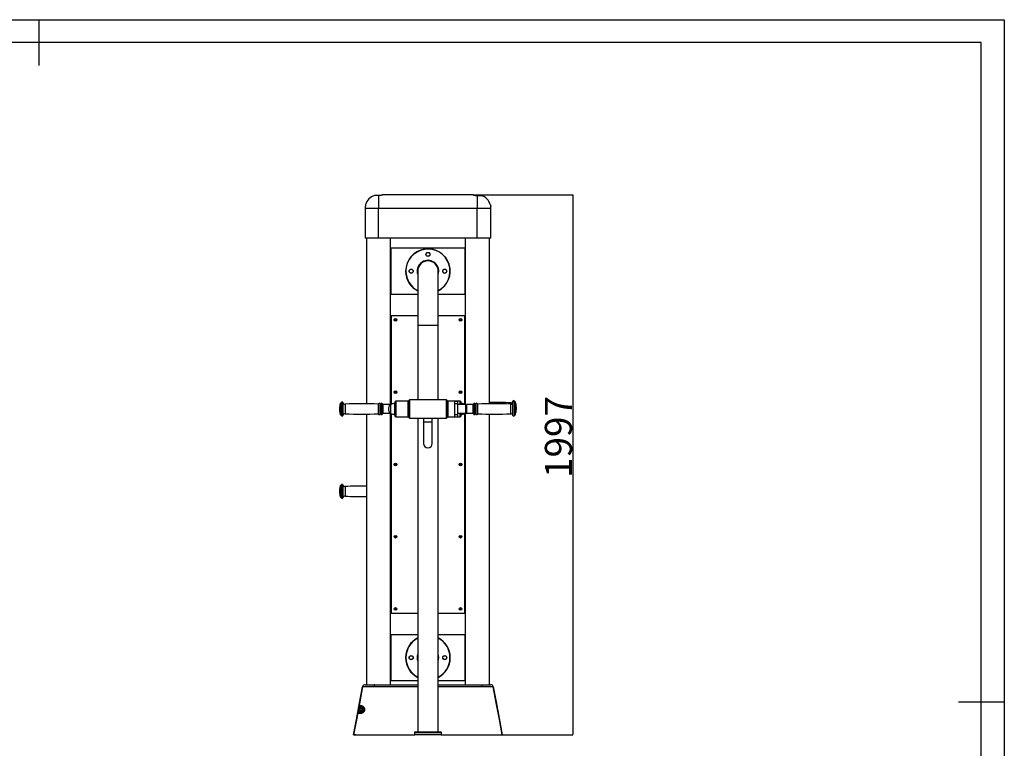
# Model space of a CAD drawing. Extents: x -120486 to -113346, y -84012 to -78963.
# Drawn here: x -116987 to -113346, y -81659 to -78963 of the extents above; entities that cross this region are included whole.
import ezdxf

# ---------------------------------------------------------------- set-up
doc = ezdxf.new("R2010")
doc.units = 0
doc.header["$MEASUREMENT"] = 0
doc.layers.get('Defpoints').update_dxf_attribs({"linetype": 'CONTINUOUS'})
doc.layers.add('FORMAT', color=7, linetype='CONTINUOUS')
doc.styles.get("Standard").update_dxf_attribs({"font": 'arial.ttf', "height": 40})
doc.styles.add('样式_1', font='arial.ttf', dxfattribs={"height": 100})
doc.dimstyles.new('副本 STANDAR字体放大2倍', dxfattribs={"dimtxt": 40, "dimasz": 0.18, "dimexe": 0.18, "dimexo": 0.0625, "dimgap": 1, "dimtad": 1, "dimdec": 0, "dimzin": 0, "dimdsep": 46, "dimtxsty": 'Standard', "dimcen": 0.09, "dimadec": 0, "dimazin": 0, "dimtfac": 1, "dimtdec": 0, "dimtofl": 0, "dimtmove": 0, "dimatfit": 3, "dimfxl": 1, "dimtolj": 1, "dimtzin": 0, "dimarcsym": 0})

# ---------------------------------------------------------------- blocks, each defined once
blk = doc.blocks.new('*D91')
at = {"layer": 'Defpoints', "color": 0, "transparency": 16777216}
for p in [(-115309.8, -79611.6), (-115202.3, -81608.6), (-114941.8, -81608.6)]:
    blk.add_point(p, dxfattribs=at)
at = {"layer": 'FORMAT', "color": 0, "lineweight": -2, "transparency": 16777216}
for p, q in [((-115309.7, -79611.6), (-114941.6, -79611.6)), ((-114941.8, -79611.7), (-114941.8, -81608.4)), ((-115202.2, -81608.6), (-114941.6, -81608.6))]:
    blk.add_line(p, q, dxfattribs=at)
at = {"layer": 'FORMAT', "color": 0, "transparency": 16777216}
for points in [[(-114941.8, -79611.7), (-114941.7, -79611.7), (-114941.8, -79611.6)], [(-114941.8, -81608.4), (-114941.7, -81608.4), (-114941.8, -81608.6)]]:
    blk.add_solid(points, dxfattribs=at)
at = {"layer": 'FORMAT', "color": 0, "transparency": 16777216, "insert": (-115044.9, -80507.3), "char_height": 100, "attachment_point": 2, "rotation": 90, "style": '样式_1'}
blk.add_mtext('\\A1;1997', dxfattribs=at)

msp = doc.modelspace()

# ---------------------------------------------------------------- linework, layer by layer
at = {"layer": 'FORMAT'}
for p, q in [((-120485.8, -78963.3), (-113345.8, -78963.3)), ((-116915.8, -78963.3), (-116915.8, -79133.3)), ((-113345.8, -78963.3), (-113345.8, -84012.3)), ((-113430.8, -79048.3), (-120060.8, -79048.3)), ((-113430.8, -83927.3), (-113430.8, -79048.3)), ((-115659.8, -79613.9), (-115674.8, -79613.9)), ((-115659.8, -79613.9), (-115659.8, -79661.6)), ((-115309.8, -79611.6), (-115644.8, -79611.6)), ((-115294.8, -79613.9), (-115294.8, -79661.6)), ((-115294.8, -79613.9), (-115279.8, -79613.9)), ((-115709.8, -79661.6), (-115709.8, -79771.6)), ((-115659.8, -79661.6), (-115709.8, -79661.6)), ((-115659.8, -79771.6), (-115659.8, -79661.6)), ((-115294.8, -79661.6), (-115659.8, -79661.6)), ((-115294.8, -79771.6), (-115294.8, -79661.6)), ((-115244.8, -79661.6), (-115294.8, -79661.6)), ((-115244.8, -79771.6), (-115244.8, -79661.6)), ((-115659.8, -79771.6), (-115709.8, -79771.6)), ((-115704.3, -79771.6), (-115704.3, -80384.5)), ((-115294.8, -79771.6), (-115659.8, -79771.6)), ((-115615.3, -80387.6), (-115615.3, -79771.6)), ((-115339.3, -79771.6), (-115339.3, -80387.6)), ((-115244.8, -79771.6), (-115294.8, -79771.6)), ((-115250.3, -80384.5), (-115250.3, -79771.6)), ((-115614.8, -79808.6), (-115614.8, -79978.6)), ((-115339.8, -79808.6), (-115614.8, -79808.6)), ((-115339.8, -79978.6), (-115339.8, -79808.6)), ((-115515.3, -79893.6), (-115515.3, -80093.6)), ((-115439.3, -80093.6), (-115439.3, -79893.6)), ((-115614.8, -79978.6), (-115515.3, -79978.6)), ((-115439.3, -79978.6), (-115339.8, -79978.6)), ((-115614.3, -80088.6), (-115614.3, -80058.6)), ((-115614.3, -80058.6), (-115613.3, -80058.6)), ((-115613.3, -80058.6), (-115613.3, -80386.5)), ((-115515.3, -80058.6), (-115613.3, -80058.6)), ((-115341.3, -80058.6), (-115439.3, -80058.6)), ((-115341.3, -80386.6), (-115341.3, -80058.6)), ((-115341.3, -80058.6), (-115340.3, -80058.6)), ((-115340.3, -80088.6), (-115340.3, -80058.6)), ((-115614.3, -80088.6), (-115613.3, -80088.6)), ((-115515.3, -80093.6), (-115515.3, -80369.6)), ((-115515.3, -80093.6), (-115439.3, -80093.6)), ((-115439.3, -80369.6), (-115439.3, -80093.6)), ((-115341.3, -80088.6), (-115340.3, -80088.6)), ((-115804.3, -80402.1), (-115804.3, -80405.1)), ((-115801.4, -80383), (-115801.4, -80424.1)), ((-115799.4, -80381.6), (-115799.5, -80381.6)), ((-115799.5, -80381.6), (-115799.5, -80425.6)), ((-115799.4, -80381.6), (-115799.4, -80425.6)), ((-115797.4, -80380), (-115797.4, -80427.2)), ((-115791.6, -80379.8), (-115791.6, -80427.4)), ((-115783.6, -80385.6), (-115783.6, -80421.6)), ((-115661.2, -80385.5), (-115661.2, -80421.6)), ((-115660.2, -80384.8), (-115660.2, -80422.3)), ((-115654.4, -80384.7), (-115654.4, -80422.4)), ((-115652.1, -80384.7), (-115652.1, -80422.4)), ((-115646.4, -80384.8), (-115646.4, -80422.3)), ((-115645.3, -80385.6), (-115645.4, -80385.6)), ((-115645.4, -80385.6), (-115645.4, -80421.6)), ((-115645.3, -80385.6), (-115645.3, -80421.6)), ((-115644.3, -80386.6), (-115644.3, -80420.6)), ((-115619.3, -80387.6), (-115644.3, -80387.6)), ((-115619.3, -80391.5), (-115619.3, -80387.6)), ((-115617.3, -80387.6), (-115618.3, -80388.6)), ((-115618.3, -80390.3), (-115618.3, -80388.6)), ((-115614.9, -80387.6), (-115617.3, -80387.6)), ((-115617.3, -80387.6), (-115617.3, -80389.3)), ((-115616.4, -80388.6), (-115616.4, -80418.6)), ((-115616.4, -80388.6), (-115616.4, -80418.6)), ((-115598.3, -80383.6), (-115601.3, -80383.6)), ((-115601.3, -80383.6), (-115601.3, -80423.6)), ((-115596.3, -80374.1), (-115598.3, -80376.1)), ((-115598.3, -80403.6), (-115598.3, -80376.1)), ((-115550.3, -80374.1), (-115596.3, -80374.1)), ((-115596.3, -80374.1), (-115596.3, -80403.6)), ((-115548.3, -80376.1), (-115550.3, -80374.1)), ((-115550.3, -80403.6), (-115550.3, -80374.1)), ((-115548.3, -80376.1), (-115548.3, -80403.6)), ((-115546.8, -80377.1), (-115548.3, -80377.1)), ((-115545.8, -80369.6), (-115546.8, -80370.6)), ((-115546.8, -80436.6), (-115546.8, -80370.6)), ((-115408.8, -80369.6), (-115545.8, -80369.6)), ((-115545.8, -80369.6), (-115545.8, -80437.6)), ((-115407.8, -80370.6), (-115408.8, -80369.6)), ((-115408.8, -80403.6), (-115408.8, -80369.6)), ((-115407.8, -80370.6), (-115407.8, -80403.6)), ((-115406.3, -80377.1), (-115407.8, -80377.1)), ((-115404.3, -80374.1), (-115406.3, -80376.1)), ((-115406.3, -80431.1), (-115406.3, -80376.1)), ((-115358.3, -80374.1), (-115404.3, -80374.1)), ((-115404.3, -80374.1), (-115404.3, -80433.1)), ((-115366.3, -80374.6), (-115378.3, -80374.6)), ((-115378.3, -80374.6), (-115366.3, -80374.6)), ((-115378.3, -80383.6), (-115378.3, -80374.6)), ((-115378.3, -80374.6), (-115378.3, -80374.6)), ((-115378.3, -80423.5), (-115378.3, -80383.6)), ((-115378.3, -80383.6), (-115366.3, -80383.6)), ((-115366.3, -80383.6), (-115366.3, -80374.6)), ((-115366.3, -80374.6), (-115366.3, -80374.6)), ((-115366.3, -80423.5), (-115366.3, -80383.6)), ((-115337.3, -80387.6), (-115366.3, -80387.6)), ((-115356.3, -80376.1), (-115358.3, -80374.1)), ((-115358.3, -80387.6), (-115358.3, -80374.1)), ((-115356.3, -80376.1), (-115356.3, -80387.6)), ((-115353.3, -80383.6), (-115356.3, -80383.6)), ((-115353.3, -80387.6), (-115353.3, -80383.6)), ((-115339.3, -80382.7), (-115341.3, -80382.7)), ((-115336.3, -80388.6), (-115337.3, -80387.6)), ((-115337.3, -80419.6), (-115337.3, -80387.6)), ((-115336.3, -80388.6), (-115336.3, -80418.6)), ((-115335.3, -80392.6), (-115336.3, -80392.6)), ((-115310.3, -80387.6), (-115335.3, -80387.6)), ((-115335.3, -80387.6), (-115335.3, -80419.6)), ((-115310.3, -80420.6), (-115310.3, -80386.6)), ((-115309.1, -80385.6), (-115309.3, -80385.6)), ((-115309.3, -80421.6), (-115309.3, -80385.6)), ((-115309.1, -80421.6), (-115309.1, -80385.6)), ((-115308.2, -80422.3), (-115308.2, -80384.8)), ((-115302.4, -80422.4), (-115302.4, -80384.7)), ((-115300.1, -80422.4), (-115300.1, -80384.7)), ((-115294.4, -80422.3), (-115294.4, -80384.8)), ((-115293.4, -80421.6), (-115293.4, -80385.5)), ((-115170.9, -80385.6), (-115170.9, -80380.7)), ((-115170.9, -80421.6), (-115170.9, -80385.6)), ((-115162.9, -80379.8), (-115162.9, -80374.9)), ((-115162.9, -80427.4), (-115162.9, -80379.8)), ((-115157.1, -80380), (-115157.1, -80375.1)), ((-115157.1, -80427.2), (-115157.1, -80380)), ((-115155, -80376.7), (-115155.1, -80376.7)), ((-115155.1, -80381.6), (-115155.1, -80376.7)), ((-115155, -80381.6), (-115155.1, -80381.6)), ((-115155.1, -80425.6), (-115155.1, -80381.6)), ((-115155, -80381.6), (-115155, -80376.7)), ((-115155, -80425.6), (-115155, -80381.6)), ((-115153.1, -80383), (-115153.1, -80378.2)), ((-115153.1, -80424.1), (-115153.1, -80383)), ((-115150.3, -80400.2), (-115150.3, -80397.2)), ((-115150.3, -80401.2), (-115150.3, -80400.2)), ((-115150.3, -80405.1), (-115150.3, -80402.1)), ((-115799.5, -80425.6), (-115799.4, -80425.6)), ((-115704.3, -80422.7), (-115704.3, -81423.6)), ((-115645.4, -80421.6), (-115645.3, -80421.6)), ((-115644.3, -80419.6), (-115619.3, -80419.6)), ((-115619.3, -80419.6), (-115619.3, -80415.7)), ((-115618.3, -80418.6), (-115618.3, -80416.8)), ((-115618.3, -80418.6), (-115617.3, -80419.6)), ((-115617.3, -80417.8), (-115617.3, -80419.6)), ((-115617.3, -80419.6), (-115614.8, -80419.6)), ((-115615.3, -81423.6), (-115615.3, -80419.6)), ((-115613.3, -80420.5), (-115613.3, -81158.6)), ((-115601.3, -80423.6), (-115598.3, -80423.6)), ((-115598.3, -80431.1), (-115598.3, -80403.6)), ((-115598.3, -80431.1), (-115596.3, -80433.1)), ((-115596.3, -80403.6), (-115596.3, -80433.1)), ((-115596.3, -80433.1), (-115550.3, -80433.1)), ((-115550.3, -80433.1), (-115550.3, -80403.6)), ((-115550.3, -80433.1), (-115548.3, -80431.1)), ((-115548.3, -80403.6), (-115548.3, -80431.1)), ((-115548.3, -80430.1), (-115546.8, -80430.1)), ((-115546.8, -80436.6), (-115545.8, -80437.6)), ((-115545.8, -80437.6), (-115408.8, -80437.6)), ((-115515.3, -80437.6), (-115515.3, -81598.6)), ((-115493.3, -80437.6), (-115493.3, -80451.1)), ((-115461.3, -80451.1), (-115461.3, -80437.6)), ((-115439.3, -81598.6), (-115439.3, -80437.6)), ((-115408.8, -80437.6), (-115408.8, -80403.6)), ((-115408.8, -80437.6), (-115407.8, -80436.6)), ((-115407.8, -80403.6), (-115407.8, -80436.6)), ((-115407.8, -80430.1), (-115406.3, -80430.1)), ((-115406.3, -80431.1), (-115404.3, -80433.1)), ((-115404.3, -80433.1), (-115358.3, -80433.1)), ((-115378.3, -80423.5), (-115366.3, -80423.5)), ((-115378.3, -80432.5), (-115378.3, -80423.5)), ((-115378.3, -80432.5), (-115366.3, -80432.5)), ((-115378.3, -80432.5), (-115366.3, -80432.5)), ((-115378.3, -80432.5), (-115378.3, -80432.5)), ((-115366.3, -80419.6), (-115337.3, -80419.6)), ((-115366.3, -80432.5), (-115366.3, -80423.5)), ((-115366.3, -80432.5), (-115366.3, -80432.5)), ((-115358.3, -80433.1), (-115358.3, -80419.6)), ((-115358.3, -80433.1), (-115356.3, -80431.1)), ((-115356.3, -80419.6), (-115356.3, -80431.1)), ((-115356.3, -80423.6), (-115353.3, -80423.6)), ((-115353.3, -80423.6), (-115353.3, -80419.6)), ((-115341.3, -81158.6), (-115341.3, -80420.6)), ((-115339.3, -80419.6), (-115339.3, -81423.6)), ((-115337.3, -80419.6), (-115336.3, -80418.6)), ((-115336.3, -80414.6), (-115335.3, -80414.6)), ((-115336.3, -80416.7), (-115335.3, -80415.6)), ((-115335.3, -80419.6), (-115310.3, -80419.6)), ((-115309.3, -80421.6), (-115309.1, -80421.6)), ((-115250.3, -81423.6), (-115250.3, -80422.7)), ((-115155.1, -80425.6), (-115155, -80425.6)), ((-115493.3, -80451.1), (-115493.3, -80531.1)), ((-115493.3, -80451.1), (-115461.3, -80451.1)), ((-115461.3, -80531.1), (-115461.3, -80451.1)), ((-115339.3, -80537.9), (-115341.3, -80536.6)), ((-115615.3, -80569.3), (-115613.3, -80570.5)), ((-115801.4, -80687.8), (-115801.4, -80728.9)), ((-115799.4, -80686.4), (-115799.5, -80686.4)), ((-115799.5, -80686.4), (-115799.5, -80730.4)), ((-115799.4, -80686.4), (-115799.4, -80730.4)), ((-115797.4, -80684.8), (-115797.4, -80732)), ((-115791.6, -80684.6), (-115791.6, -80732.2)), ((-115783.6, -80690.4), (-115783.6, -80726.4)), ((-115613.3, -80692.4), (-115615.3, -80692.4)), ((-115804.3, -80706.9), (-115804.3, -80709.9)), ((-115615.3, -80724.4), (-115613.3, -80724.4)), ((-115799.5, -80730.4), (-115799.4, -80730.4)), ((-115614.3, -81158.6), (-115614.3, -81128.6)), ((-115614.3, -81128.6), (-115613.3, -81128.6)), ((-115341.3, -81128.6), (-115340.3, -81128.6)), ((-115340.3, -81158.6), (-115340.3, -81128.6)), ((-115614.3, -81158.6), (-115613.3, -81158.6)), ((-115613.3, -81158.6), (-115515.3, -81158.6)), ((-115439.3, -81158.6), (-115341.3, -81158.6)), ((-115341.3, -81158.6), (-115340.3, -81158.6)), ((-115614.8, -81238.6), (-115614.8, -81408.6)), ((-115515.3, -81238.6), (-115614.8, -81238.6)), ((-115339.8, -81238.6), (-115439.3, -81238.6)), ((-115339.8, -81408.6), (-115339.8, -81238.6)), ((-115614.8, -81408.6), (-115515.3, -81408.6)), ((-115439.3, -81408.6), (-115339.8, -81408.6)), ((-115673.8, -81423.6), (-115515.3, -81423.6)), ((-113345.8, -81487.8), (-113515.8, -81487.8)), ((-115734.2, -81526.4), (-115724.8, -81526.4)), ((-115730.2, -81505.4), (-115731.8, -81513.5)), ((-115724.8, -81505.4), (-115730.2, -81505.4)), ((-115729.2, -81514.8), (-115726, -81511.5)), ((-115728, -81519.2), (-115729.2, -81514.8)), ((-115723.5, -81520.4), (-115728, -81519.2)), ((-115726, -81511.5), (-115721.5, -81512.6)), ((-115724.8, -81505.4), (-115724.8, -81503.4)), ((-115724.8, -81526.4), (-115724.8, -81528.4)), ((-115720.3, -81517.1), (-115723.5, -81520.4)), ((-115721.5, -81512.6), (-115720.3, -81517.1)), ((-115527.3, -81600.6), (-115527.3, -81606.6)), ((-115427.3, -81600.6), (-115527.3, -81600.6)), ((-115525.3, -81598.6), (-115429.3, -81598.6)), ((-115427.3, -81606.6), (-115427.3, -81600.6)), ((-115744.1, -81608.6), (-115752.3, -81608.6)), ((-115701, -81608.6), (-115531.1, -81608.6)), ((-115531.1, -81608.6), (-115525.4, -81608.6)), ((-115527.3, -81606.6), (-115427.3, -81606.6)), ((-115429.3, -81608.6), (-115525.3, -81608.6)), ((-115429, -81608.6), (-115423.4, -81608.6)), ((-115423.4, -81608.6), (-115253.5, -81608.6))]:
    msp.add_line(p, q, dxfattribs=at)
at = {"layer": 'FORMAT', "flags": 128}
for points in [[(-115718.8, -81431.7), (-115729.3, -81487.1), (-115740.8, -81547.8), (-115752.3, -81608.6)], [(-115752.3, -81608.6), (-115741.5, -81551.9), (-115730, -81491.1), (-115718.8, -81431.7)], [(-115676.7, -81432.2), (-115677.5, -81432.2), (-115677.5, -81432.2)], [(-115673.8, -81423.6), (-115674.3, -81423.7), (-115674.8, -81424.2), (-115675.3, -81425), (-115675.7, -81426), (-115676.1, -81427.3), (-115676.4, -81428.8), (-115676.6, -81430.4), (-115676.7, -81432.2)], [(-115280.7, -81423.6), (-115280.2, -81423.7), (-115279.7, -81424.2), (-115279.2, -81425), (-115278.8, -81426), (-115278.4, -81427.3), (-115278.2, -81428.8), (-115278, -81430.4), (-115277.8, -81432.2)], [(-115277.1, -81432.2), (-115277.1, -81432.2), (-115277.8, -81432.2)], [(-115202.3, -81608.6), (-115213, -81551.9), (-115224.5, -81491.1), (-115235.7, -81431.7)], [(-115235.7, -81431.7), (-115225.3, -81487.1), (-115213.8, -81547.8), (-115202.3, -81608.6)], [(-115736.2, -81526.1), (-115735.4, -81522.1), (-115732.2, -81505.1)], [(-115736.2, -81526.1), (-115736.1, -81526.1), (-115736, -81526.1), (-115735.8, -81526.1), (-115735.5, -81526.2), (-115735.2, -81526.2), (-115734.9, -81526.3), (-115734.6, -81526.4), (-115734.2, -81526.4)], [(-115732.2, -81505.1), (-115732.1, -81505.1), (-115732, -81505.1), (-115731.8, -81505.1), (-115731.5, -81505.2), (-115731.2, -81505.2), (-115730.9, -81505.3), (-115730.6, -81505.4), (-115730.2, -81505.4)]]:
    msp.add_lwpolyline(points, dxfattribs=at)
at = {"layer": 'FORMAT'}
for centre, radius in [((-115477.3, -79831.6), 7.5), ((-115477.3, -79831.6), 7), ((-115539.3, -79893.6), 7.5), ((-115539.3, -79893.6), 7), ((-115415.3, -79893.6), 7.5), ((-115415.3, -79893.6), 7), ((-115597.3, -80073.6), 4.94), ((-115597.3, -80073.6), 1.4), ((-115357.3, -80073.6), 4.94), ((-115357.3, -80073.6), 1.4), ((-115597.3, -80341.1), 4.94), ((-115597.3, -80341.1), 1.4), ((-115357.3, -80341.1), 4.94), ((-115357.3, -80341.1), 1.4), ((-115597.3, -80608.6), 4.94), ((-115597.3, -80608.6), 1.4), ((-115357.3, -80608.6), 4.94), ((-115357.3, -80608.6), 1.4), ((-115597.3, -80876.1), 4.94), ((-115597.3, -80876.1), 1.4), ((-115357.3, -80876.1), 4.94), ((-115357.3, -80876.1), 1.4), ((-115597.3, -81143.6), 4.94), ((-115597.3, -81143.6), 1.4), ((-115357.3, -81143.6), 4.94), ((-115357.3, -81143.6), 1.4), ((-115539.3, -81323.6), 7.5), ((-115539.3, -81323.6), 7), ((-115415.3, -81323.6), 7.5), ((-115415.3, -81323.6), 7), ((-115724.8, -81515.9), 7.5), ((-115724.8, -81515.9), 6.25)]:
    msp.add_circle(centre, radius, dxfattribs=at)
for centre, radius, start, end in [((-115659.8, -79661.6), 50, 107.4576, 163.7854), ((-115294.8, -79661.6), 50, 16.2152, 72.5424), ((-115659.8, -79661.6), 50, 173.0435, 180), ((-115294.8, -79661.6), 50, 0, 6.9579), ((-115477.3, -79893.6), 82.5, 297.4262, 180), ((-115477.3, -79893.6), 81.5, 297.7916, 180), ((-115477.3, -79893.6), 40, 341.8051, 180), ((-115477.3, -79893.6), 39, 346.9972, 180), ((-115477.3, -79893.6), 38, 0, 180), ((-115477.3, -79893.6), 82.5, 180, 242.5738), ((-115477.3, -79893.6), 81.5, 180, 242.2084), ((-115477.3, -79893.6), 40, 180, 198.1949), ((-115477.3, -79893.6), 39, 180, 193.0028), ((-115729.3, -80403.6), 75, 164.0992, 178.854), ((-115799.5, -80383.6), 2, 90, 164.0992), ((-115799.4, -80379.6), 2, 270, 348.463), ((-115794.5, -80380.6), 3, 15.7938, 168.463), ((-115783.9, -80377.6), 8, 195.7938, 272.2297), ((-115721.9, -81969.3), 1584.9, 87.8029, 92.2297), ((-115661.1, -80384.5), 1, 267.8029, 345.0168), ((-115657.3, -80385.6), 3, 16.2602, 165.0168), ((-115653.3, -80384.4), 1.17, 196.2602, 343.7398), ((-115649.3, -80385.6), 3, 14.4775, 163.7398), ((-115645.4, -80384.6), 1, 194.4775, 270), ((-115645.3, -80386.6), 1, 0, 90), ((-115309.3, -80386.6), 1, 90, 180), ((-115309.1, -80384.6), 1, 270, 345.5225), ((-115305.3, -80385.6), 3, 16.2602, 165.5225), ((-115301.3, -80384.4), 1.17, 196.2602, 343.7398), ((-115297.3, -80385.6), 3, 14.9832, 163.7398), ((-115293.4, -80384.5), 1, 194.9832, 272.1971), ((-115232.6, -81969.3), 1584.9, 87.7703, 92.1971), ((-115232.6, -81964.4), 1584.9, 87.7703, 90.6385), ((-115170.6, -80372.8), 8, 267.7703, 344.2062), ((-115170.6, -80377.6), 8, 267.7703, 344.2062), ((-115160, -80375.7), 3, 11.537, 164.2062), ((-115160, -80380.6), 3, 11.537, 164.2062), ((-115155.1, -80374.7), 2, 191.537, 270), ((-115155.1, -80379.6), 2, 191.537, 270), ((-115155, -80378.7), 2, 15.9008, 90), ((-115155, -80383.6), 2, 15.9008, 90), ((-115225.2, -80398.7), 75, 1.146, 15.9008), ((-115225.2, -80403.6), 75, 1.146, 15.9008), ((-115729.3, -80403.6), 75, 181.146, 195.9008), ((-115799.5, -80423.6), 2, 195.9008, 270), ((-115799.4, -80427.6), 2, 11.537, 90), ((-115794.5, -80426.6), 3, 191.537, 344.2062), ((-115783.9, -80429.6), 8, 87.7703, 164.2062), ((-115721.9, -78837.9), 1584.9, 267.7703, 272.1971), ((-115661.1, -80422.6), 1, 14.9832, 92.1971), ((-115657.3, -80421.6), 3, 194.9832, 343.7398), ((-115653.3, -80422.7), 1.17, 16.2602, 163.7398), ((-115649.3, -80421.6), 3, 196.2602, 345.5225), ((-115645.4, -80422.6), 1, 90, 165.5225), ((-115645.3, -80420.6), 1, 270, 0), ((-115309.3, -80420.6), 1, 180, 270), ((-115309.1, -80422.6), 1, 14.4775, 90), ((-115305.3, -80421.6), 3, 194.4775, 343.7398), ((-115301.3, -80422.7), 1.17, 16.2602, 163.7398), ((-115297.3, -80421.6), 3, 196.2602, 345.0168), ((-115293.4, -80422.6), 1, 87.8029, 165.0168), ((-115232.6, -78837.9), 1584.9, 267.8029, 272.2297), ((-115170.6, -80429.6), 8, 15.7938, 92.2297), ((-115160, -80426.6), 3, 195.7938, 348.463), ((-115155.1, -80427.6), 2, 90, 168.463), ((-115155, -80423.6), 2, 270, 344.0992), ((-115225.2, -80403.6), 75, 344.0992, 358.854), ((-115477.3, -80531.1), 16, 180, 0), ((-115729.3, -80708.4), 75, 164.0992, 178.854), ((-115799.5, -80688.4), 2, 90, 164.0992), ((-115799.4, -80684.4), 2, 270, 348.463), ((-115794.5, -80685.4), 3, 15.7938, 168.463), ((-115783.9, -80682.4), 8, 195.7938, 272.2297), ((-115721.9, -82274.1), 1584.9, 89.3615, 92.2297), ((-115729.3, -80708.4), 75, 181.146, 195.9008), ((-115799.5, -80728.4), 2, 195.9008, 270), ((-115783.9, -80734.4), 8, 87.7703, 164.2062), ((-115721.9, -79142.7), 1584.9, 267.7703, 270.6385), ((-115799.4, -80732.4), 2, 11.537, 90), ((-115794.5, -80731.4), 3, 191.537, 344.2062), ((-115477.3, -81323.6), 82.5, 117.4262, 180), ((-115477.3, -81323.6), 81.5, 117.7916, 180), ((-115477.3, -81323.6), 82.5, 297.4262, 62.5738), ((-115477.3, -81323.6), 81.5, 297.7916, 62.2084), ((-115477.3, -81323.6), 40, 161.8051, 180), ((-115477.3, -81323.6), 40, 341.8051, 18.1949), ((-115477.3, -81323.6), 82.5, 180, 242.5738), ((-115477.3, -81323.6), 81.5, 180, 242.2084), ((-115477.3, -81323.6), 40, 180, 198.1949), ((-115477.3, -81323.6), 39, 166.9972, 180), ((-115477.3, -81323.6), 39, 180, 193.0028), ((-115477.3, -81323.6), 39, 346.9972, 13.0028), ((-115709, -81433.6), 10, 90, 169.287), ((-115245.5, -81433.6), 10, 10.713, 90), ((-115734.4, -81530.4), 1.98, 90.3414, 169.8826), ((-115728.8, -81501.4), 1.99, 168.9997, 269.3754), ((-115724.8, -81515.9), 4, 135.628, 195.628), ((-115724.8, -81515.9), 4, 195.628, 255.628), ((-115724.8, -81515.9), 4, 75.628, 135.628), ((-115724.7, -81501.5), 1.96, 167.9699, 266.9569), ((-115724.6, -81530.2), 1.8, 94.1711, 175.3631), ((-115724.8, -81515.9), 4, 255.628, 315.628), ((-115724.8, -81515.9), 10.5, 270, 90), ((-115724.8, -81515.9), 4, 15.628, 75.628), ((-115724.8, -81515.9), 4, 315.628, 15.628), ((-115525.3, -81600.6), 2, 90, 180), ((-115429.3, -81600.6), 2, 0, 90), ((-115525.3, -81606.6), 2, 180, 270), ((-115429.3, -81606.6), 2, 270, 0)]:
    msp.add_arc(centre, radius, start, end, dxfattribs=at)
for points, knots in [([(-115644.8, -79611.6), (-115644.8, -79611.6), (-115644.9, -79611.6), (-115645.5, -79611.8), (-115646.5, -79612.1), (-115647.8, -79612.4), (-115649.5, -79612.8), (-115651.5, -79613.2), (-115653.7, -79613.5), (-115656.5, -79613.8), (-115658.6, -79613.8), (-115659.8, -79613.9)], [0, 0, 0, 0, 0.102676, 0.208408, 0.311063, 0.416554, 0.521875, 0.630114, 0.737647, 0.848468, 1, 1, 1, 1]), ([(-115309.8, -79611.6), (-115309.7, -79611.6), (-115309.6, -79611.6), (-115309, -79611.8), (-115308, -79612.1), (-115306.7, -79612.4), (-115305, -79612.8), (-115303.1, -79613.2), (-115300.8, -79613.5), (-115298, -79613.8), (-115296, -79613.8), (-115294.8, -79613.9)], [0, 0, 0, 0, 0.102676, 0.208408, 0.311063, 0.416554, 0.521875, 0.630114, 0.737647, 0.848468, 1, 1, 1, 1]), ([(-115707.9, -79648.3), (-115708, -79648.6), (-115708.1, -79649.2), (-115708.3, -79650.4), (-115708.6, -79651.8), (-115708.9, -79653.1), (-115709.1, -79654.3), (-115709.3, -79655.1), (-115709.4, -79655.6), (-115709.4, -79655.5), (-115709.4, -79655.5)], [0, 0, 0, 0, 0.133317, 0.26656, 0.401718, 0.53833, 0.674645, 0.809025, 0.940752, 1, 1, 1, 1]), ([(-115707.8, -79647.6), (-115707.8, -79647.6), (-115707.8, -79647.5), (-115707.8, -79647.8), (-115707.9, -79648.1), (-115707.9, -79648.3)], [0, 0, 0, 0, 0.129879, 0.675781, 1, 1, 1, 1]), ([(-115246.8, -79647.6), (-115246.8, -79647.6), (-115246.8, -79647.5), (-115246.7, -79647.8), (-115246.6, -79648.1), (-115246.6, -79648.3)], [0, 0, 0, 0, 0.130091, 0.67586, 1, 1, 1, 1]), ([(-115246.6, -79648.3), (-115246.6, -79648.6), (-115246.4, -79649.2), (-115246.2, -79650.4), (-115245.9, -79651.8), (-115245.6, -79653.1), (-115245.4, -79654.3), (-115245.2, -79655.1), (-115245.1, -79655.6), (-115245.1, -79655.5), (-115245.1, -79655.5)], [0, 0, 0, 0, 0.133315, 0.266555, 0.401712, 0.538321, 0.674633, 0.809011, 0.940736, 1, 1, 1, 1]), ([(-115616.4, -80388.6), (-115617.5, -80389.6), (-115619.7, -80391.6), (-115621.8, -80395.4), (-115623.1, -80399.4), (-115623.2, -80402.1), (-115623.3, -80403.6)], [0, 0, 0, 0, 0.256826, 0.524015, 0.75022, 1, 1, 1, 1]), ([(-115601.3, -80383.6), (-115602.7, -80383.6), (-115605.7, -80383.8), (-115609.8, -80384.9), (-115613.4, -80386.5), (-115615.4, -80387.9), (-115616.4, -80388.6)], [0, 0, 0, 0, 0.271824, 0.552686, 0.775927, 1, 1, 1, 1]), ([(-115339.7, -80387.6), (-115340.5, -80387.1), (-115342.5, -80385.7), (-115346, -80384.5), (-115349.8, -80383.7), (-115352.1, -80383.6), (-115353.3, -80383.6)], [0, 0, 0, 0, 0.191086, 0.511462, 0.759424, 1, 1, 1, 1]), ([(-115335.3, -80391.5), (-115335.4, -80391.3), (-115335.7, -80390.9), (-115336.1, -80390.6), (-115336.3, -80390.4)], [0, 0, 0, 0, 0.4630113, 1, 1, 1, 1]), ([(-115623.3, -80403.6), (-115623.2, -80404.8), (-115623.1, -80407.1), (-115622.3, -80410.4), (-115620.9, -80413.5), (-115619, -80416.3), (-115617.2, -80417.8), (-115616.4, -80418.6)], [0, 0, 0, 0, 0.213603, 0.40924, 0.592448, 0.798713, 1, 1, 1, 1]), ([(-115616.4, -80418.6), (-115615.1, -80419.4), (-115612.6, -80421.2), (-115608.5, -80422.6), (-115604.7, -80423.4), (-115602.4, -80423.5), (-115601.3, -80423.6)], [0, 0, 0, 0, 0.284865, 0.5681, 0.787315, 1, 1, 1, 1]), ([(-115353.3, -80423.6), (-115351.8, -80423.5), (-115348.8, -80423.4), (-115344.7, -80422.2), (-115341.6, -80421), (-115340.2, -80419.9), (-115339.7, -80419.6)], [0, 0, 0, 0, 0.306057, 0.622289, 0.873648, 1, 1, 1, 1]), ([(-115613.3, -80536.5), (-115613.3, -80536.5), (-115614, -80536.9), (-115614.7, -80537.4), (-115615.3, -80537.8)], [0, 0, 0, 0, 0.040078, 1, 1, 1, 1]), ([(-115341.3, -80570.6), (-115341.2, -80570.6), (-115340.5, -80570.3), (-115339.9, -80569.8), (-115339.3, -80569.3)], [0, 0, 0, 0, 0.0400578, 1, 1, 1, 1]), ([(-115677.5, -81432.2), (-115677.8, -81432.2), (-115678.2, -81432.2), (-115678.9, -81432.2), (-115679.3, -81432.2), (-115680.4, -81432.1), (-115681.1, -81432.1), (-115683.3, -81432.1), (-115684.7, -81432.1), (-115686.8, -81432.1), (-115687.5, -81432.1), (-115688.9, -81432), (-115689.6, -81432), (-115691.6, -81432), (-115692.9, -81432), (-115696.7, -81432), (-115699, -81431.9), (-115702.4, -81431.9), (-115703.4, -81431.9), (-115705.5, -81431.9), (-115706.5, -81431.8), (-115709.2, -81431.8), (-115710.8, -81431.8), (-115712.6, -81431.8), (-115713, -81431.8), (-115713.6, -81431.8), (-115713.9, -81431.8), (-115714.8, -81431.8), (-115715.4, -81431.7), (-115716.8, -81431.7), (-115717.6, -81431.7), (-115718.3, -81431.7), (-115718.5, -81431.7), (-115718.7, -81431.7), (-115718.8, -81431.7), (-115718.8, -81431.7)], [0, 0, 0, 0, 0.015625, 0.015625, 0.03125, 0.03125, 0.0625, 0.0625, 0.125, 0.125, 0.15625, 0.15625, 0.1875, 0.1875, 0.25, 0.25, 0.375, 0.375, 0.4375, 0.4375, 0.5, 0.5, 0.625, 0.625, 0.65625, 0.65625, 0.6875, 0.6875, 0.75, 0.75, 0.875, 0.875, 0.9375, 0.9375, 1, 1, 1, 1]), ([(-115709, -81423.6), (-115709, -81423.6), (-115708.9, -81423.6), (-115708.7, -81423.6), (-115708.6, -81423.6), (-115707.9, -81423.6), (-115707.3, -81423.6), (-115706.1, -81423.6), (-115705.6, -81423.6), (-115704.8, -81423.6), (-115704.6, -81423.6), (-115704, -81423.6), (-115703.7, -81423.6), (-115702.2, -81423.6), (-115700.8, -81423.6), (-115698.4, -81423.6), (-115697.6, -81423.6), (-115696.3, -81423.6), (-115695.9, -81423.6), (-115695, -81423.6), (-115694.5, -81423.6), (-115692.1, -81423.6), (-115690.1, -81423.6), (-115686.9, -81423.6), (-115685.8, -81423.6), (-115683.5, -81423.6), (-115682.4, -81423.6), (-115680, -81423.6), (-115678.8, -81423.6), (-115676.9, -81423.6), (-115676.3, -81423.6), (-115675.1, -81423.6), (-115674.4, -81423.6), (-115673.8, -81423.6)], [0, 0, 0, 0, 0.0625, 0.0625, 0.125, 0.125, 0.25, 0.25, 0.3125, 0.3125, 0.34375, 0.34375, 0.375, 0.375, 0.5, 0.5, 0.5625, 0.5625, 0.59375, 0.59375, 0.625, 0.625, 0.75, 0.75, 0.8125, 0.8125, 0.875, 0.875, 0.9375, 0.9375, 0.96875, 0.96875, 1, 1, 1, 1]), ([(-115515.3, -81431.5), (-115526, -81431.5), (-115549.4, -81431.7), (-115603.2, -81431.9), (-115646.3, -81432), (-115676.7, -81432.2)], [0, 0, 0, 0, 0.199201, 0.434778, 1, 1, 1, 1]), ([(-115439.3, -81423.6), (-115427, -81423.6), (-115399.4, -81423.6), (-115346.6, -81423.6), (-115306.1, -81423.6), (-115280.7, -81423.6)], [0, 0, 0, 0, 0.232909, 0.520584, 1, 1, 1, 1]), ([(-115277.8, -81432.2), (-115303.2, -81432.1), (-115343.7, -81431.9), (-115397.5, -81431.7), (-115426, -81431.6), (-115439.3, -81431.5)], [0, 0, 0, 0, 0.470987, 0.753681, 1, 1, 1, 1]), ([(-115280.7, -81423.6), (-115280.1, -81423.6), (-115279.5, -81423.6), (-115278.2, -81423.6), (-115277.6, -81423.6), (-115275.8, -81423.6), (-115274.6, -81423.6), (-115271, -81423.6), (-115268.8, -81423.6), (-115266.1, -81423.6), (-115265.5, -81423.6), (-115264.5, -81423.6), (-115264, -81423.6), (-115262.4, -81423.6), (-115261.5, -81423.6), (-115258.6, -81423.6), (-115256.9, -81423.6), (-115254.9, -81423.6), (-115254.6, -81423.6), (-115253.8, -81423.6), (-115253.4, -81423.6), (-115252.4, -81423.6), (-115251.7, -81423.6), (-115249.9, -81423.6), (-115248.9, -81423.6), (-115247.8, -81423.6), (-115247.7, -81423.6), (-115247.3, -81423.6), (-115247.1, -81423.6), (-115246.6, -81423.6), (-115246.4, -81423.6), (-115245.8, -81423.6), (-115245.5, -81423.6), (-115245.5, -81423.6)], [0, 0, 0, 0, 0.03125, 0.03125, 0.0625, 0.0625, 0.125, 0.125, 0.25, 0.25, 0.28125, 0.28125, 0.3125, 0.3125, 0.375, 0.375, 0.5, 0.5, 0.53125, 0.53125, 0.5625, 0.5625, 0.625, 0.625, 0.75, 0.75, 0.78125, 0.78125, 0.8125, 0.8125, 0.875, 0.875, 1, 1, 1, 1]), ([(-115235.7, -81431.7), (-115235.7, -81431.7), (-115236, -81431.7), (-115236.7, -81431.7), (-115237, -81431.7), (-115237.6, -81431.7), (-115237.8, -81431.7), (-115238.2, -81431.7), (-115238.4, -81431.7), (-115239.6, -81431.8), (-115240.8, -81431.8), (-115243, -81431.8), (-115243.7, -81431.8), (-115245.4, -81431.8), (-115246.3, -81431.8), (-115249, -81431.9), (-115251.1, -81431.9), (-115254.4, -81431.9), (-115255.5, -81431.9), (-115257.3, -81432), (-115257.9, -81432), (-115259.1, -81432), (-115259.8, -81432), (-115263, -81432), (-115265.6, -81432), (-115269.8, -81432.1), (-115271.2, -81432.1), (-115273.4, -81432.1), (-115274.1, -81432.1), (-115275.2, -81432.2), (-115275.6, -81432.2), (-115276.3, -81432.2), (-115276.7, -81432.2), (-115277.1, -81432.2)], [0, 0, 0, 0, 0.125, 0.125, 0.1875, 0.1875, 0.21875, 0.21875, 0.25, 0.25, 0.375, 0.375, 0.4375, 0.4375, 0.5, 0.5, 0.625, 0.625, 0.6875, 0.6875, 0.71875, 0.71875, 0.75, 0.75, 0.875, 0.875, 0.9375, 0.9375, 0.96875, 0.96875, 0.984375, 0.984375, 1, 1, 1, 1]), ([(-115736.2, -81526.1), (-115736.2, -81526.3), (-115736.3, -81526.6), (-115736.3, -81527.1), (-115736.4, -81527.4), (-115736.5, -81527.9), (-115736.5, -81528.1), (-115736.5, -81528.5), (-115736.5, -81528.7), (-115736.6, -81529.1), (-115736.6, -81529.3), (-115736.6, -81529.6), (-115736.5, -81529.7), (-115736.5, -81529.9), (-115736.5, -81529.9), (-115736.4, -81530), (-115736.4, -81530.1), (-115736.3, -81530.1)], [0, 0, 0, 0, 0.125, 0.125, 0.25, 0.25, 0.375, 0.375, 0.5, 0.5, 0.625, 0.625, 0.75, 0.75, 0.875, 0.875, 1, 1, 1, 1]), ([(-115726.4, -81530.1), (-115728.9, -81530.1), (-115731, -81530.1), (-115733.4, -81530.1), (-115734.2, -81530.1), (-115735.4, -81530.1), (-115735.9, -81530.1), (-115736.3, -81530.1)], [0, 0, 0, 0, 0.5, 0.5, 0.75, 0.75, 1, 1, 1, 1]), ([(-115734.2, -81526.4), (-115734.3, -81526.6), (-115734.4, -81527), (-115734.6, -81527.6), (-115734.6, -81528), (-115734.6, -81528.4), (-115734.5, -81528.4), (-115734.4, -81528.4)], [0, 0, 0, 0, 0.174211, 0.382031, 0.584728, 0.790001, 1, 1, 1, 1]), ([(-115734.4, -81528.4), (-115734, -81528.4), (-115733.5, -81528.4), (-115732.3, -81528.4), (-115731.6, -81528.4), (-115729.2, -81528.4), (-115727.2, -81528.4), (-115724.8, -81528.4)], [0, 0, 0, 0, 0.25, 0.25, 0.5, 0.5, 1, 1, 1, 1]), ([(-115732.3, -81516.1), (-115732.3, -81516.2), (-115732.9, -81519.6), (-115733.6, -81523), (-115734.2, -81526.4)], [0, 0, 0, 0, 0.013627, 1, 1, 1, 1]), ([(-115730.8, -81501.1), (-115730.9, -81501.1), (-115731, -81501.2), (-115731.2, -81501.5), (-115731.2, -81501.6), (-115731.3, -81501.9), (-115731.4, -81502), (-115731.5, -81502.4), (-115731.6, -81502.6), (-115731.7, -81503), (-115731.8, -81503.3), (-115731.9, -81503.8), (-115732, -81504), (-115732.1, -81504.5), (-115732.1, -81504.8), (-115732.2, -81505.1)], [0, 0, 0, 0, 0.25, 0.25, 0.375, 0.375, 0.5, 0.5, 0.625, 0.625, 0.75, 0.75, 0.875, 0.875, 1, 1, 1, 1]), ([(-115730.8, -81501.1), (-115730.3, -81501.1), (-115729.7, -81501.1), (-115728.3, -81501.1), (-115727.5, -81501.1), (-115726.6, -81501.1)], [0, 0, 0, 0, 0.5, 0.5, 1, 1, 1, 1]), ([(-115728.8, -81503.4), (-115728.9, -81503.4), (-115729, -81503.5), (-115729.3, -81503.7), (-115729.6, -81504.1), (-115729.9, -81504.7), (-115730.1, -81505.2), (-115730.2, -81505.4)], [0, 0, 0, 0, 0.119965, 0.34121, 0.563369, 0.782912, 1, 1, 1, 1]), ([(-115726.6, -81501.1), (-115725.5, -81501.1), (-115724.4, -81501.2), (-115722.5, -81501.6), (-115721.8, -81501.8), (-115720.8, -81502.2), (-115720.5, -81502.3), (-115719.8, -81502.7), (-115719.4, -81502.8), (-115718.4, -81503.4), (-115717.7, -81503.9), (-115716.6, -81504.8), (-115716.3, -81505.1), (-115715.6, -81505.7), (-115715.3, -81506.1), (-115714.3, -81507.2), (-115713.7, -81508.1), (-115713.1, -81509.3), (-115713, -81509.6), (-115712.7, -81510.1), (-115712.6, -81510.3), (-115712.3, -81511.2), (-115712.1, -81511.7), (-115711.9, -81512.6), (-115711.8, -81512.9), (-115711.7, -81513.6), (-115711.7, -81513.9), (-115711.6, -81514.8), (-115711.6, -81515.5), (-115711.6, -81516.8), (-115711.7, -81517.4), (-115711.8, -81518.4), (-115711.9, -81518.8), (-115712.1, -81519.4), (-115712.2, -81519.7), (-115712.5, -81520.7), (-115712.7, -81521.3), (-115713.3, -81522.5), (-115713.6, -81523), (-115714.2, -81523.8), (-115714.3, -81524.1), (-115714.7, -81524.6), (-115714.9, -81524.8), (-115715.5, -81525.5), (-115716, -81525.9), (-115716.6, -81526.5), (-115716.8, -81526.7), (-115717.3, -81527), (-115717.5, -81527.2), (-115718.2, -81527.7), (-115718.6, -81527.9), (-115719.5, -81528.4), (-115719.9, -81528.7), (-115720.8, -81529), (-115721.2, -81529.2), (-115722.5, -81529.6), (-115723.4, -81529.8), (-115724.9, -81530), (-115725.7, -81530.1), (-115726.4, -81530.1)], [0, 0, 0, 0, 0.125, 0.125, 0.1875, 0.1875, 0.21875, 0.21875, 0.25, 0.25, 0.3125, 0.3125, 0.34375, 0.34375, 0.375, 0.375, 0.4375, 0.4375, 0.453125, 0.453125, 0.46875, 0.46875, 0.5, 0.5, 0.515625, 0.515625, 0.53125, 0.53125, 0.5625, 0.5625, 0.59375, 0.59375, 0.609375, 0.609375, 0.625, 0.625, 0.65625, 0.65625, 0.6875, 0.6875, 0.703125, 0.703125, 0.71875, 0.71875, 0.75, 0.75, 0.765625, 0.765625, 0.78125, 0.78125, 0.8125, 0.8125, 0.84375, 0.84375, 0.875, 0.875, 0.9375, 0.9375, 1, 1, 1, 1]), ([(-115724.8, -81528.4), (-115724.2, -81528.4), (-115723.6, -81528.4), (-115722.3, -81528.2), (-115721.6, -81528.1), (-115720.5, -81527.7), (-115720.2, -81527.6), (-115719.4, -81527.2), (-115719.1, -81527.1), (-115718.3, -81526.6), (-115717.9, -81526.4), (-115717.2, -81525.9), (-115716.8, -81525.6), (-115716, -81524.9), (-115715.7, -81524.5), (-115715.1, -81523.9), (-115715, -81523.7), (-115714.6, -81523.3), (-115714.5, -81523), (-115714, -81522.3), (-115713.7, -81521.8), (-115713.2, -81520.7), (-115713, -81520.2), (-115712.7, -81519.3), (-115712.6, -81519), (-115712.5, -81518.4), (-115712.5, -81518.1), (-115712.3, -81517.2), (-115712.3, -81516.6), (-115712.3, -81515.5), (-115712.3, -81514.9), (-115712.4, -81513.7), (-115712.6, -81513.2), (-115712.8, -81512.2), (-115713, -81511.7), (-115713.4, -81510.7), (-115713.6, -81510.3), (-115714.3, -81509.1), (-115714.8, -81508.4), (-115715.6, -81507.4), (-115715.9, -81507.1), (-115716.4, -81506.6), (-115716.7, -81506.3), (-115717.6, -81505.7), (-115718.2, -81505.3), (-115719.3, -81504.7), (-115719.9, -81504.4), (-115721, -81504), (-115721.5, -81503.9), (-115723, -81503.5), (-115723.9, -81503.4), (-115724.8, -81503.4)], [0, 0, 0, 0, 0.0625, 0.0625, 0.125, 0.125, 0.15625, 0.15625, 0.1875, 0.1875, 0.21875, 0.21875, 0.25, 0.25, 0.28125, 0.28125, 0.296875, 0.296875, 0.3125, 0.3125, 0.34375, 0.34375, 0.375, 0.375, 0.390625, 0.390625, 0.40625, 0.40625, 0.4375, 0.4375, 0.46875, 0.46875, 0.5, 0.5, 0.53125, 0.53125, 0.5625, 0.5625, 0.625, 0.625, 0.65625, 0.65625, 0.6875, 0.6875, 0.75, 0.75, 0.8125, 0.8125, 0.875, 0.875, 1, 1, 1, 1]), ([(-115752.3, -81608.6), (-115752.3, -81608.6), (-115752.3, -81608.6), (-115751.6, -81608.6), (-115748.8, -81608.6), (-115744.1, -81608.6), (-115737.8, -81608.6), (-115730.1, -81608.6), (-115721.2, -81608.6), (-115711.5, -81608.6), (-115704.5, -81608.6), (-115701, -81608.6)], [0.5, 0.5, 0.5, 0.5, 0.50000018, 0.50861102, 0.51722186, 0.5258327, 0.53444355, 0.54305439, 0.55166523, 0.56027607, 0.56888692, 0.56888692, 0.56888692, 0.56888692])]:
    msp.add_open_spline(points, degree=3, knots=knots, dxfattribs=at)
for points in [[(-115724.8, -81503.4), (-115726.6, -81503.4), (-115728, -81503.4), (-115728.8, -81503.4)], [(-115253.5, -81608.6), (-115250, -81608.6), (-115243.1, -81608.6), (-115233.3, -81608.6), (-115224.4, -81608.6), (-115216.7, -81608.6), (-115210.4, -81608.6), (-115205.8, -81608.6), (-115202.9, -81608.6), (-115202.3, -81608.6), (-115202.3, -81608.6)]]:
    msp.add_open_spline(points, degree=3, dxfattribs=at)

# ---------------------------------------------------------------- dimensions: what is measured, and where the dimension line sits
dim = msp.add_linear_dim(base=(-114941.8, -81608.6), p1=(-115309.8, -79611.6), p2=(-115202.3, -81608.6), angle=90, dimstyle='副本 STANDAR字体放大2倍', override={"dimtxsty": '样式_1'}, dxfattribs=at)
dim.commit()
dim.dimension.update_dxf_attribs({"geometry": '*D91', "text_midpoint": (-114941.8, -80507.3), "dimtype": 160})

doc.saveas('drawing.dxf')
